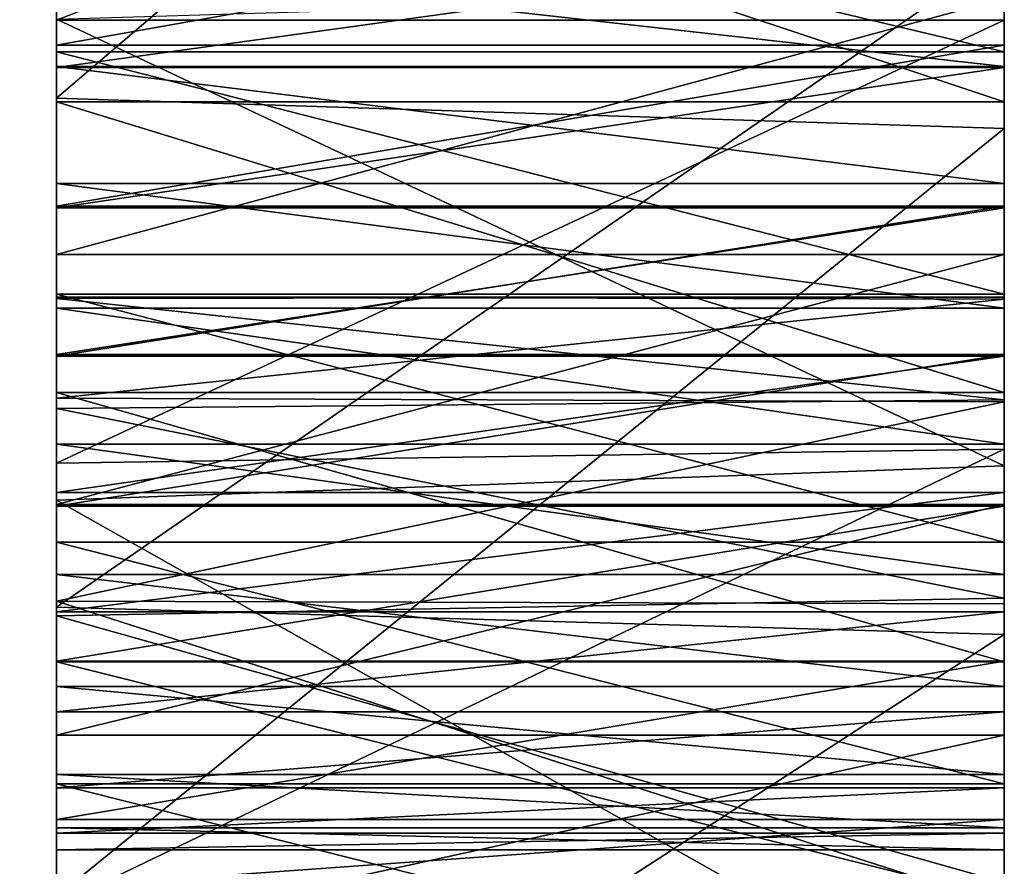
# Model space of a CAD drawing. Units: millimetres. Extents: x -37.5 to 38, y -85.6 to 10.
# Drawn here: x 37.5 to 38, y -69 to -68.6 of the extents above; entities that cross this region are included whole.
import ezdxf

# ---------------------------------------------------------------- set-up
doc = ezdxf.new("R2010")
doc.units = ezdxf.units.MM
doc.header["$LTSCALE"] = 52.148148
for name, color, linetype in [('12', 7, 'CONTINUOUS'), ('13', 7, 'CONTINUOUS'), ('14', 7, 'CONTINUOUS'), ('16', 7, 'CONTINUOUS'), ('18', 7, 'CONTINUOUS'), ('20', 7, 'CONTINUOUS'), ('21', 7, 'CONTINUOUS'), ('350', 7, 'CONTINUOUS'), ('351', 7, 'CONTINUOUS'), ('352', 7, 'CONTINUOUS'), ('353', 7, 'CONTINUOUS'), ('362', 7, 'CONTINUOUS'), ('363', 7, 'CONTINUOUS'), ('364', 7, 'CONTINUOUS'), ('365', 7, 'CONTINUOUS'), ('366', 7, 'CONTINUOUS'), ('367', 7, 'CONTINUOUS'), ('368', 7, 'CONTINUOUS'), ('379', 7, 'CONTINUOUS'), ('380', 7, 'CONTINUOUS'), ('381', 7, 'CONTINUOUS'), ('382', 7, 'CONTINUOUS'), ('383', 7, 'CONTINUOUS'), ('398', 7, 'CONTINUOUS'), ('399', 7, 'CONTINUOUS'), ('400', 7, 'CONTINUOUS'), ('401', 7, 'CONTINUOUS'), ('403', 7, 'CONTINUOUS'), ('404', 7, 'CONTINUOUS'), ('405', 7, 'CONTINUOUS'), ('406', 7, 'CONTINUOUS'), ('407', 7, 'CONTINUOUS'), ('408', 7, 'CONTINUOUS'), ('409', 7, 'CONTINUOUS'), ('420', 7, 'CONTINUOUS'), ('421', 7, 'CONTINUOUS'), ('422', 7, 'CONTINUOUS'), ('423', 7, 'CONTINUOUS'), ('424', 7, 'CONTINUOUS'), ('425', 7, 'CONTINUOUS'), ('426', 7, 'CONTINUOUS'), ('427', 7, 'CONTINUOUS'), ('428', 7, 'CONTINUOUS'), ('429', 7, 'CONTINUOUS'), ('430', 7, 'CONTINUOUS'), ('775', 7, 'CONTINUOUS')]:
    doc.layers.add(name, color=color, linetype=linetype)

msp = doc.modelspace()

# ---------------------------------------------------------------- linework, layer by layer
at = {"layer": '12', "color": 9, "linetype": 'Continuous', "true_color": 0xabd4cd}
for points in [[(37.5, -70, -15.7), (37.5, -63.18488, -14.14245), (37.5, -69.94444, -5.0195), (37.5, -70, -15.7)], [(37.5, -63.18488, 14.14245), (37.5, -70, 15.7), (37.5, -65.42942, 2.82019), (37.5, -63.18488, 14.14245)], [(37.5, -69.94444, -5.0195), (37.5, -63.18488, -14.14245), (37.5, -69.84572, -5.02231), (37.5, -69.94444, -5.0195)], [(37.5, -69.84572, -5.02231), (37.5, -63.18488, -14.14245), (37.5, -69.7456, -5.01227), (37.5, -69.84572, -5.02231)], [(37.5, -69.7456, -5.01227), (37.5, -63.18488, -14.14245), (37.5, -69.64985, -4.98798), (37.5, -69.7456, -5.01227)], [(37.5, -69.64985, -4.98798), (37.5, -63.18488, -14.14245), (37.5, -69.56645, -4.94858), (37.5, -69.64985, -4.98798)], [(37.5, -69.56645, -4.94858), (37.5, -63.18488, -14.14245), (37.5, -69.49275, -4.89434), (37.5, -69.56645, -4.94858)], [(37.5, -69.49275, -4.89434), (37.5, -63.18488, -14.14245), (37.5, -69.46647, -4.85753), (37.5, -69.49275, -4.89434)], [(37.5, -69.46647, -4.85753), (37.5, -63.18488, -14.14245), (37.5, -69.45591, -4.81906), (37.5, -69.46647, -4.85753)], [(37.5, -69.45591, -4.81906), (37.5, -63.18488, -14.14245), (37.5, -69.23278, -4.79748), (37.5, -69.45591, -4.81906)], [(37.5, -69.1602, -4.88682), (37.5, -63.18488, -14.14245), (37.5, -69.06659, -4.95092), (37.5, -69.1602, -4.88682)], [(37.5, -63.18488, -14.14245), (37.5, -69.1602, -4.88682), (37.5, -69.23278, -4.79748), (37.5, -63.18488, -14.14245)], [(37.5, -69.06659, -4.95092), (37.5, -63.18488, -14.14245), (37.5, -68.95743, -4.98769), (37.5, -69.06659, -4.95092)], [(37.5, -68.95743, -4.98769), (37.5, -63.18488, -14.14245), (37.5, -68.83567, -5.00119), (37.5, -68.95743, -4.98769)], [(37.5, -68.83567, -5.00119), (37.5, -63.18488, -14.14245), (37.5, -68.70394, -4.99812), (37.5, -68.83567, -5.00119)], [(37.5, -68.70394, -4.99812), (37.5, -63.18488, -14.14245), (37.5, -68.56873, -4.96841), (37.5, -68.70394, -4.99812)], [(37.5, -65.42942, 2.82019), (37.5, -70, 15.7), (37.5, -65.62458, 3.21607), (37.5, -65.42942, 2.82019)], [(37.5, -65.62458, 3.21607), (37.5, -70, 15.7), (37.5, -65.87735, 3.58551), (37.5, -65.62458, 3.21607)], [(37.5, -65.87735, 3.58551), (37.5, -70, 15.7), (37.5, -66.17218, 3.90457), (37.5, -65.87735, 3.58551)], [(37.5, -66.17218, 3.90457), (37.5, -70, 15.7), (37.5, -66.51631, 4.17489), (37.5, -66.17218, 3.90457)], [(37.5, -66.51631, 4.17489), (37.5, -70, 15.7), (37.5, -66.90397, 4.39787), (37.5, -66.51631, 4.17489)], [(37.5, -66.90397, 4.39787), (37.5, -70, 15.7), (37.5, -67.31066, 4.55944), (37.5, -66.90397, 4.39787)], [(37.5, -67.31066, 4.55944), (37.5, -70, 15.7), (37.5, -67.73468, 4.65388), (37.5, -67.31066, 4.55944)], [(37.5, -67.73468, 4.65388), (37.5, -70, 15.7), (37.5, -68.18112, 4.68663), (37.5, -67.73468, 4.65388)], [(37.5, -68.18112, 4.68663), (37.5, -70, 15.7), (37.5, -68.62144, 4.6563), (37.5, -68.18112, 4.68663)], [(37.5, -68.38316, 2.79426), (37.5, -68.53245, 4.121), (37.5, -68.58024, 3.21932), (37.5, -68.38316, 2.79426)], [(37.5, -68.53598, -3.65078), (37.5, -68.60531, -3.64228), (37.5, -68.45675, -3.98414), (37.5, -68.53598, -3.65078)], [(37.5, -68.45675, -3.98414), (37.5, -68.60531, -3.64228), (37.5, -68.6233, -3.99374), (37.5, -68.45675, -3.98414)], [(37.5, -68.47773, -3.41153), (37.5, -68.57981, 0.24838), (37.5, -68.59698, -3.40401), (37.5, -68.47773, -3.41153)], [(37.5, -68.50452, -4.1961), (37.5, -68.59339, -4.20118), (37.5, -68.5488, -4.74248), (37.5, -68.50452, -4.1961)], [(37.5, -68.53245, 4.121), (37.5, -68.8898, 4.0388), (37.5, -68.58024, 3.21932), (37.5, -68.53245, 4.121)], [(37.5, -68.5488, -4.74248), (37.5, -68.59339, -4.20118), (37.5, -68.60466, -4.75865), (37.5, -68.5488, -4.74248)], [(37.5, -68.57981, 0.24838), (37.5, -68.83335, -0.11774), (37.5, -68.59698, -3.40401), (37.5, -68.57981, 0.24838)], [(37.5, -68.58024, 3.21932), (37.5, -68.8898, 4.0388), (37.5, -68.81391, 3.35205), (37.5, -68.58024, 3.21932)], [(37.5, -68.59339, -4.20118), (37.5, -68.67844, -4.2117), (37.5, -68.60466, -4.75865), (37.5, -68.59339, -4.20118)], [(37.5, -68.59698, -3.40401), (37.5, -68.83335, -0.11774), (37.5, -68.72475, -3.4081), (37.5, -68.59698, -3.40401)], [(37.5, -68.60466, -4.75865), (37.5, -68.67844, -4.2117), (37.5, -68.66634, -4.77063), (37.5, -68.60466, -4.75865)], [(37.5, -68.60531, -3.64228), (37.5, -68.67921, -3.64178), (37.5, -68.6233, -3.99374), (37.5, -68.60531, -3.64228)], [(37.5, -68.62144, 4.6563), (37.5, -70, 15.7), (37.5, -69.04244, 4.55935), (37.5, -68.62144, 4.6563)], [(37.5, -68.67921, -3.64178), (37.5, -68.75653, -3.64638), (37.5, -68.6233, -3.99374), (37.5, -68.67921, -3.64178)], [(37.5, -68.6233, -3.99374), (37.5, -68.75653, -3.64638), (37.5, -68.77667, -4.01972), (37.5, -68.6233, -3.99374)], [(37.5, -68.66634, -4.77063), (37.5, -68.67844, -4.2117), (37.5, -68.73225, -4.77557), (37.5, -68.66634, -4.77063)], [(37.5, -68.67844, -4.2117), (37.5, -68.75756, -4.23078), (37.5, -68.73225, -4.77557), (37.5, -68.67844, -4.2117)], [(37.5, -68.72475, -3.4081), (37.5, -68.83335, -0.11774), (37.5, -68.85555, -3.42648), (37.5, -68.72475, -3.4081)], [(37.5, -68.72612, 1.89568), (37.5, -68.77959, 2.24472), (37.5, -68.72709, 1.5456), (37.5, -68.72612, 1.89568)], [(37.5, -68.72709, 1.5456), (37.5, -68.77959, 2.24472), (37.5, -68.78511, 1.18644), (37.5, -68.72709, 1.5456)], [(37.5, -68.73225, -4.77557), (37.5, -68.75756, -4.23078), (37.5, -68.80381, -4.77188), (37.5, -68.73225, -4.77557)], [(37.5, -68.75653, -3.64638), (37.5, -68.83661, -3.65981), (37.5, -68.77667, -4.01972), (37.5, -68.75653, -3.64638)], [(37.5, -68.75756, -4.23078), (37.5, -68.82943, -4.26193), (37.5, -68.80381, -4.77188), (37.5, -68.75756, -4.23078)], [(37.5, -68.83661, -3.65981), (37.5, -68.91827, -3.68517), (37.5, -68.77667, -4.01972), (37.5, -68.83661, -3.65981)], [(37.5, -68.77667, -4.01972), (37.5, -68.91827, -3.68517), (37.5, -68.91871, -4.06158), (37.5, -68.77667, -4.01972)], [(37.5, -68.77959, 2.24472), (37.5, -68.88662, 2.5954), (37.5, -68.78511, 1.18644), (37.5, -68.77959, 2.24472)], [(37.5, -68.78511, 1.18644), (37.5, -68.88662, 2.5954), (37.5, -68.89435, 0.83606), (37.5, -68.78511, 1.18644)], [(37.5, -68.80381, -4.77188), (37.5, -68.82943, -4.26193), (37.5, -68.87262, -4.75595), (37.5, -68.80381, -4.77188)], [(37.5, -68.81391, 3.35205), (37.5, -68.8898, 4.0388), (37.5, -69.04702, 3.21647), (37.5, -68.81391, 3.35205)], [(37.5, -68.82943, -4.26193), (37.5, -68.89238, -4.30289), (37.5, -68.87262, -4.75595), (37.5, -68.82943, -4.26193)], [(37.5, -68.83335, -0.11774), (37.5, -69.13525, -0.44363), (37.5, -68.85555, -3.42648), (37.5, -68.83335, -0.11774)], [(37.5, -68.85555, -3.42648), (37.5, -69.13525, -0.44363), (37.5, -68.98299, -3.46081), (37.5, -68.85555, -3.42648)], [(37.5, -68.87262, -4.75595), (37.5, -68.89238, -4.30289), (37.5, -68.93166, -4.72344), (37.5, -68.87262, -4.75595)], [(37.5, -68.88662, 2.5954), (37.5, -69.0472, 2.94773), (37.5, -68.89435, 0.83606), (37.5, -68.88662, 2.5954)], [(37.5, -68.8898, 4.0388), (37.5, -69.22846, 3.90905), (37.5, -69.04702, 3.21647), (37.5, -68.8898, 4.0388)], [(37.5, -68.89238, -4.30289), (37.5, -68.94515, -4.35407), (37.5, -68.93166, -4.72344), (37.5, -68.89238, -4.30289)], [(37.5, -68.89435, 0.83606), (37.5, -69.0472, 2.94773), (37.5, -69.04783, 0.51591), (37.5, -68.89435, 0.83606)], [(37.5, -68.91827, -3.68517), (37.5, -69.00189, -3.72144), (37.5, -68.91871, -4.06158), (37.5, -68.91827, -3.68517)], [(37.5, -69.00189, -3.72144), (37.5, -69.03765, -3.74241), (37.5, -68.91871, -4.06158), (37.5, -69.00189, -3.72144)], [(37.5, -68.91871, -4.06158), (37.5, -69.03765, -3.74241), (37.5, -69.04391, -4.12084), (37.5, -68.91871, -4.06158)], [(37.5, -68.94515, -4.35407), (37.5, -68.97813, -4.675), (37.5, -68.93166, -4.72344), (37.5, -68.94515, -4.35407)], [(37.5, -68.98516, -4.41088), (37.5, -68.97813, -4.675), (37.5, -68.94515, -4.35407), (37.5, -68.98516, -4.41088)], [(37.5, -69.00624, -4.60977), (37.5, -68.97813, -4.675), (37.5, -68.98516, -4.41088), (37.5, -69.00624, -4.60977)], [(37.5, -68.98299, -3.46081), (37.5, -69.13525, -0.44363), (37.5, -69.10919, -3.51054), (37.5, -68.98299, -3.46081)], [(37.5, -69.00904, -4.46831), (37.5, -69.00624, -4.60977), (37.5, -68.98516, -4.41088), (37.5, -69.00904, -4.46831)], [(37.5, -69.01792, -4.52804), (37.5, -69.00624, -4.60977), (37.5, -69.00904, -4.46831), (37.5, -69.01792, -4.52804)]]:
    msp.add_3dface(points, dxfattribs=at)
at = {"layer": '13', "color": 9, "linetype": 'Continuous', "true_color": 0xabd4cd}
for points in [[(37.2, -70, -16), (37.2, -63.05625, -14.41473), (37.5, -70, -15.7), (37.2, -70, -16)], [(37.5, -70, -15.7), (37.2, -63.05625, -14.41473), (37.5, -63.18488, -14.14245), (37.5, -70, -15.7)], [(37.2, -63.05625, 14.41473), (37.2, -70, 16), (37.5, -63.18488, 14.14245), (37.2, -63.05625, 14.41473)], [(37.2, -70, 16), (37.5, -70, 15.7), (37.5, -63.18488, 14.14245), (37.2, -70, 16)]]:
    msp.add_3dface(points, dxfattribs=at)
at = {"layer": '14', "color": 9, "linetype": 'Continuous', "true_color": 0xabd4cd}
for points in [[(37.5, -68.18112, 4.68663), (37.5, -68.62144, 4.6563), (38, -68.19411, 4.6859), (37.5, -68.18112, 4.68663)], [(38, -68.19411, 4.6859), (37.5, -68.62144, 4.6563), (38, -68.63739, 4.65358), (38, -68.19411, 4.6859)], [(37.5, -68.62144, 4.6563), (37.5, -69.04244, 4.55935), (38, -68.63739, 4.65358), (37.5, -68.62144, 4.6563)], [(38, -68.63739, 4.65358), (37.5, -69.04244, 4.55935), (38, -69.0605, 4.55362), (38, -68.63739, 4.65358)]]:
    msp.add_3dface(points, dxfattribs=at)
at = {"layer": '16', "color": 9, "linetype": 'Continuous', "true_color": 0xabd4cd}
for points in [[(37.5, -68.8898, 4.0388), (37.5, -68.53245, 4.121), (38, -68.54442, 4.11832), (37.5, -68.8898, 4.0388)], [(38, -68.90419, 4.03307), (37.5, -68.8898, 4.0388), (38, -68.54442, 4.11832), (38, -68.90419, 4.03307)], [(37.5, -69.22846, 3.90905), (37.5, -68.8898, 4.0388), (38, -68.90419, 4.03307), (37.5, -69.22846, 3.90905)], [(38, -69.24459, 3.89986), (37.5, -69.22846, 3.90905), (38, -68.90419, 4.03307), (38, -69.24459, 3.89986)]]:
    msp.add_3dface(points, dxfattribs=at)
at = {"layer": '18', "color": 9, "linetype": 'Continuous', "true_color": 0xabd4cd}
for points in [[(37.5, -68.38316, 2.79426), (37.5, -68.58024, 3.21932), (38, -68.38593, 2.80786), (37.5, -68.38316, 2.79426)], [(38, -68.38593, 2.80786), (37.5, -68.58024, 3.21932), (38, -68.58024, 3.21932), (38, -68.38593, 2.80786)], [(38, -68.81533, -0.09234), (37.5, -68.57981, 0.24838), (38, -68.56444, 0.27918), (38, -68.81533, -0.09234)], [(37.5, -68.83335, -0.11774), (37.5, -68.57981, 0.24838), (38, -68.81533, -0.09234), (37.5, -68.83335, -0.11774)], [(38, -69.11555, -0.42423), (37.5, -68.83335, -0.11774), (38, -68.81533, -0.09234), (38, -69.11555, -0.42423)], [(37.5, -69.13525, -0.44363), (37.5, -68.83335, -0.11774), (38, -69.11555, -0.42423), (37.5, -69.13525, -0.44363)]]:
    msp.add_3dface(points, dxfattribs=at)
at = {"layer": '20', "color": 9, "linetype": 'Continuous', "true_color": 0xabd4cd}
for points in [[(37.5, -68.77959, 2.24472), (37.5, -68.72612, 1.89568), (38, -68.72742, 1.92124), (37.5, -68.77959, 2.24472)], [(37.5, -68.72612, 1.89568), (37.5, -68.72709, 1.5456), (38, -68.72637, 1.57449), (37.5, -68.72612, 1.89568)], [(38, -68.72742, 1.92124), (37.5, -68.72612, 1.89568), (38, -68.72637, 1.57449), (38, -68.72742, 1.92124)], [(38, -68.72637, 1.57449), (37.5, -68.72709, 1.5456), (38, -68.78044, 1.21546), (38, -68.72637, 1.57449)], [(37.5, -68.72709, 1.5456), (37.5, -68.78511, 1.18644), (38, -68.78044, 1.21546), (37.5, -68.72709, 1.5456)], [(38, -68.78157, 2.26426), (37.5, -68.77959, 2.24472), (38, -68.72742, 1.92124), (38, -68.78157, 2.26426)], [(37.5, -68.88662, 2.5954), (37.5, -68.77959, 2.24472), (38, -68.78157, 2.26426), (37.5, -68.88662, 2.5954)], [(38, -68.78044, 1.21546), (37.5, -68.78511, 1.18644), (38, -68.88516, 0.86319), (38, -68.78044, 1.21546)], [(38, -68.88817, 2.60643), (37.5, -68.88662, 2.5954), (38, -68.78157, 2.26426), (38, -68.88817, 2.60643)], [(37.5, -68.78511, 1.18644), (37.5, -68.89435, 0.83606), (38, -68.88516, 0.86319), (37.5, -68.78511, 1.18644)], [(38, -68.88516, 0.86319), (37.5, -68.89435, 0.83606), (38, -69.03514, 0.5405), (38, -68.88516, 0.86319)], [(37.5, -69.0472, 2.94773), (37.5, -68.88662, 2.5954), (38, -69.0472, 2.94773), (37.5, -69.0472, 2.94773)], [(38, -69.0472, 2.94773), (37.5, -68.88662, 2.5954), (38, -68.88817, 2.60643), (38, -69.0472, 2.94773)], [(37.5, -68.89435, 0.83606), (37.5, -69.04783, 0.51591), (38, -69.03514, 0.5405), (37.5, -68.89435, 0.83606)]]:
    msp.add_3dface(points, dxfattribs=at)
at = {"layer": '21', "color": 9, "linetype": 'Continuous', "true_color": 0xabd4cd}
for points in [[(37.5, -68.58024, 3.21932), (37.5, -68.81391, 3.35205), (38, -68.58024, 3.21932), (37.5, -68.58024, 3.21932)], [(38, -68.58024, 3.21932), (37.5, -68.81391, 3.35205), (38, -68.80661, 3.34573), (38, -68.58024, 3.21932)], [(37.5, -68.81391, 3.35205), (37.5, -69.04702, 3.21647), (38, -68.80661, 3.34573), (37.5, -68.81391, 3.35205)], [(38, -68.80661, 3.34573), (37.5, -69.04702, 3.21647), (38, -69.04492, 3.20817), (38, -68.80661, 3.34573)]]:
    msp.add_3dface(points, dxfattribs=at)
at = {"layer": '350', "color": 9, "linetype": 'Continuous', "true_color": 0xabd4cd}
for points in [[(37.5, -68.91871, -4.06158), (37.5, -69.04391, -4.12084), (38, -69.04391, -4.12084), (37.5, -68.91871, -4.06158)], [(37.5, -68.91871, -4.06158), (38, -69.04391, -4.12084), (38, -68.91871, -4.06158), (37.5, -68.91871, -4.06158)]]:
    msp.add_3dface(points, dxfattribs=at)
at = {"layer": '351', "color": 9, "linetype": 'Continuous', "true_color": 0xabd4cd}
for points in [[(37.5, -68.77667, -4.01972), (37.5, -68.91871, -4.06158), (38, -68.91871, -4.06158), (37.5, -68.77667, -4.01972)], [(37.5, -68.77667, -4.01972), (38, -68.91871, -4.06158), (38, -68.77667, -4.01972), (37.5, -68.77667, -4.01972)]]:
    msp.add_3dface(points, dxfattribs=at)
at = {"layer": '352', "color": 9, "linetype": 'Continuous', "true_color": 0xabd4cd}
for points in [[(37.5, -68.6233, -3.99374), (37.5, -68.77667, -4.01972), (38, -68.77667, -4.01972), (37.5, -68.6233, -3.99374)], [(37.5, -68.6233, -3.99374), (38, -68.77667, -4.01972), (38, -68.6233, -3.99374), (37.5, -68.6233, -3.99374)]]:
    msp.add_3dface(points, dxfattribs=at)
at = {"layer": '353', "color": 9, "linetype": 'Continuous', "true_color": 0xabd4cd}
for points in [[(37.5, -68.45675, -3.98414), (37.5, -68.6233, -3.99374), (38, -68.6233, -3.99374), (37.5, -68.45675, -3.98414)], [(37.5, -68.45675, -3.98414), (38, -68.6233, -3.99374), (38, -68.45675, -3.98414), (37.5, -68.45675, -3.98414)]]:
    msp.add_3dface(points, dxfattribs=at)
at = {"layer": '362', "color": 9, "linetype": 'Continuous', "true_color": 0xabd4cd}
for points in [[(37.5, -68.60531, -3.64228), (37.5, -68.53598, -3.65078), (38, -68.53598, -3.65078), (37.5, -68.60531, -3.64228)], [(37.5, -68.60531, -3.64228), (38, -68.53598, -3.65078), (38, -68.60531, -3.64228), (37.5, -68.60531, -3.64228)]]:
    msp.add_3dface(points, dxfattribs=at)
at = {"layer": '363', "color": 9, "linetype": 'Continuous', "true_color": 0xabd4cd}
for points in [[(37.5, -68.67921, -3.64178), (37.5, -68.60531, -3.64228), (38, -68.60531, -3.64228), (37.5, -68.67921, -3.64178)], [(37.5, -68.67921, -3.64178), (38, -68.60531, -3.64228), (38, -68.67921, -3.64178), (37.5, -68.67921, -3.64178)]]:
    msp.add_3dface(points, dxfattribs=at)
at = {"layer": '364', "color": 9, "linetype": 'Continuous', "true_color": 0xabd4cd}
for points in [[(37.5, -68.75653, -3.64638), (37.5, -68.67921, -3.64178), (38, -68.67921, -3.64178), (37.5, -68.75653, -3.64638)], [(37.5, -68.75653, -3.64638), (38, -68.67921, -3.64178), (38, -68.75653, -3.64638), (37.5, -68.75653, -3.64638)]]:
    msp.add_3dface(points, dxfattribs=at)
at = {"layer": '365', "color": 9, "linetype": 'Continuous', "true_color": 0xabd4cd}
for points in [[(37.5, -68.83661, -3.65981), (37.5, -68.75653, -3.64638), (38, -68.75653, -3.64638), (37.5, -68.83661, -3.65981)], [(37.5, -68.83661, -3.65981), (38, -68.75653, -3.64638), (38, -68.83661, -3.65981), (37.5, -68.83661, -3.65981)]]:
    msp.add_3dface(points, dxfattribs=at)
at = {"layer": '366', "color": 9, "linetype": 'Continuous', "true_color": 0xabd4cd}
for points in [[(37.5, -68.91827, -3.68517), (37.5, -68.83661, -3.65981), (38, -68.83661, -3.65981), (37.5, -68.91827, -3.68517)], [(37.5, -68.91827, -3.68517), (38, -68.83661, -3.65981), (38, -68.91827, -3.68517), (37.5, -68.91827, -3.68517)]]:
    msp.add_3dface(points, dxfattribs=at)
at = {"layer": '367', "color": 9, "linetype": 'Continuous', "true_color": 0xabd4cd}
for points in [[(37.5, -69.00189, -3.72144), (37.5, -68.91827, -3.68517), (38, -68.91827, -3.68517), (37.5, -69.00189, -3.72144)], [(37.5, -69.00189, -3.72144), (38, -68.91827, -3.68517), (38, -69.00189, -3.72144), (37.5, -69.00189, -3.72144)]]:
    msp.add_3dface(points, dxfattribs=at)
at = {"layer": '368', "color": 9, "linetype": 'Continuous', "true_color": 0xabd4cd}
for points in [[(37.5, -69.03765, -3.74241), (37.5, -69.00189, -3.72144), (38, -69.00189, -3.72144), (37.5, -69.03765, -3.74241)], [(37.5, -69.03765, -3.74241), (38, -69.00189, -3.72144), (38, -69.03765, -3.74241), (37.5, -69.03765, -3.74241)]]:
    msp.add_3dface(points, dxfattribs=at)
at = {"layer": '379', "color": 9, "linetype": 'Continuous', "true_color": 0xabd4cd}
for points in [[(37.5, -68.98299, -3.46081), (37.5, -69.10919, -3.51054), (38, -69.10919, -3.51054), (37.5, -68.98299, -3.46081)], [(37.5, -68.98299, -3.46081), (38, -69.10919, -3.51054), (38, -68.98299, -3.46081), (37.5, -68.98299, -3.46081)]]:
    msp.add_3dface(points, dxfattribs=at)
at = {"layer": '380', "color": 9, "linetype": 'Continuous', "true_color": 0xabd4cd}
for points in [[(37.5, -68.85555, -3.42648), (37.5, -68.98299, -3.46081), (38, -68.98299, -3.46081), (37.5, -68.85555, -3.42648)], [(37.5, -68.85555, -3.42648), (38, -68.98299, -3.46081), (38, -68.85555, -3.42648), (37.5, -68.85555, -3.42648)]]:
    msp.add_3dface(points, dxfattribs=at)
at = {"layer": '381', "color": 9, "linetype": 'Continuous', "true_color": 0xabd4cd}
for points in [[(37.5, -68.72475, -3.4081), (37.5, -68.85555, -3.42648), (38, -68.85555, -3.42648), (37.5, -68.72475, -3.4081)], [(37.5, -68.72475, -3.4081), (38, -68.85555, -3.42648), (38, -68.72475, -3.4081), (37.5, -68.72475, -3.4081)]]:
    msp.add_3dface(points, dxfattribs=at)
at = {"layer": '382', "color": 9, "linetype": 'Continuous', "true_color": 0xabd4cd}
for points in [[(37.5, -68.59698, -3.40401), (37.5, -68.72475, -3.4081), (38, -68.72475, -3.4081), (37.5, -68.59698, -3.40401)], [(37.5, -68.59698, -3.40401), (38, -68.72475, -3.4081), (38, -68.59698, -3.40401), (37.5, -68.59698, -3.40401)]]:
    msp.add_3dface(points, dxfattribs=at)
at = {"layer": '383', "color": 9, "linetype": 'Continuous', "true_color": 0xabd4cd}
for points in [[(37.5, -68.47773, -3.41153), (37.5, -68.59698, -3.40401), (38, -68.59698, -3.40401), (37.5, -68.47773, -3.41153)], [(37.5, -68.47773, -3.41153), (38, -68.59698, -3.40401), (38, -68.47773, -3.41153), (37.5, -68.47773, -3.41153)]]:
    msp.add_3dface(points, dxfattribs=at)
at = {"layer": '398', "color": 9, "linetype": 'Continuous', "true_color": 0xabd4cd}
for points in [[(37.5, -68.70394, -4.99812), (37.5, -68.56873, -4.96841), (38, -68.56873, -4.96841), (37.5, -68.70394, -4.99812)], [(37.5, -68.70394, -4.99812), (38, -68.56873, -4.96841), (38, -68.70394, -4.99812), (37.5, -68.70394, -4.99812)]]:
    msp.add_3dface(points, dxfattribs=at)
at = {"layer": '399', "color": 9, "linetype": 'Continuous', "true_color": 0xabd4cd}
for points in [[(37.5, -68.83567, -5.00119), (37.5, -68.70394, -4.99812), (38, -68.70394, -4.99812), (37.5, -68.83567, -5.00119)], [(37.5, -68.83567, -5.00119), (38, -68.70394, -4.99812), (38, -68.83567, -5.00119), (37.5, -68.83567, -5.00119)]]:
    msp.add_3dface(points, dxfattribs=at)
at = {"layer": '400', "color": 9, "linetype": 'Continuous', "true_color": 0xabd4cd}
for points in [[(37.5, -68.95743, -4.98769), (37.5, -68.83567, -5.00119), (38, -68.83567, -5.00119), (37.5, -68.95743, -4.98769)], [(37.5, -68.95743, -4.98769), (38, -68.83567, -5.00119), (38, -68.95743, -4.98769), (37.5, -68.95743, -4.98769)]]:
    msp.add_3dface(points, dxfattribs=at)
at = {"layer": '401', "color": 9, "linetype": 'Continuous', "true_color": 0xabd4cd}
for points in [[(37.5, -69.06659, -4.95092), (37.5, -68.95743, -4.98769), (38, -68.95743, -4.98769), (37.5, -69.06659, -4.95092)], [(37.5, -69.06659, -4.95092), (38, -68.95743, -4.98769), (38, -69.06659, -4.95092), (37.5, -69.06659, -4.95092)]]:
    msp.add_3dface(points, dxfattribs=at)
at = {"layer": '403', "color": 9, "linetype": 'Continuous', "true_color": 0xabd4cd}
for points in [[(37.5, -68.93166, -4.72344), (37.5, -68.97813, -4.675), (38, -68.97813, -4.675), (37.5, -68.93166, -4.72344)], [(38, -68.93166, -4.72344), (37.5, -68.93166, -4.72344), (38, -68.97813, -4.675), (38, -68.93166, -4.72344)]]:
    msp.add_3dface(points, dxfattribs=at)
at = {"layer": '404', "color": 9, "linetype": 'Continuous', "true_color": 0xabd4cd}
for points in [[(37.5, -68.87262, -4.75595), (37.5, -68.93166, -4.72344), (38, -68.93166, -4.72344), (37.5, -68.87262, -4.75595)], [(37.5, -68.87262, -4.75595), (38, -68.93166, -4.72344), (38, -68.87262, -4.75595), (37.5, -68.87262, -4.75595)]]:
    msp.add_3dface(points, dxfattribs=at)
at = {"layer": '405', "color": 9, "linetype": 'Continuous', "true_color": 0xabd4cd}
for points in [[(37.5, -68.80381, -4.77188), (37.5, -68.87262, -4.75595), (38, -68.87262, -4.75595), (37.5, -68.80381, -4.77188)], [(37.5, -68.80381, -4.77188), (38, -68.87262, -4.75595), (38, -68.80381, -4.77188), (37.5, -68.80381, -4.77188)]]:
    msp.add_3dface(points, dxfattribs=at)
at = {"layer": '406', "color": 9, "linetype": 'Continuous', "true_color": 0xabd4cd}
for points in [[(37.5, -68.73225, -4.77557), (37.5, -68.80381, -4.77188), (38, -68.80381, -4.77188), (37.5, -68.73225, -4.77557)], [(37.5, -68.73225, -4.77557), (38, -68.80381, -4.77188), (38, -68.73225, -4.77557), (37.5, -68.73225, -4.77557)]]:
    msp.add_3dface(points, dxfattribs=at)
at = {"layer": '407', "color": 9, "linetype": 'Continuous', "true_color": 0xabd4cd}
for points in [[(37.5, -68.66634, -4.77063), (37.5, -68.73225, -4.77557), (38, -68.73225, -4.77557), (37.5, -68.66634, -4.77063)], [(37.5, -68.66634, -4.77063), (38, -68.73225, -4.77557), (38, -68.66634, -4.77063), (37.5, -68.66634, -4.77063)]]:
    msp.add_3dface(points, dxfattribs=at)
at = {"layer": '408', "color": 9, "linetype": 'Continuous', "true_color": 0xabd4cd}
for points in [[(37.5, -68.60466, -4.75865), (37.5, -68.66634, -4.77063), (38, -68.66634, -4.77063), (37.5, -68.60466, -4.75865)], [(37.5, -68.60466, -4.75865), (38, -68.66634, -4.77063), (38, -68.60466, -4.75865), (37.5, -68.60466, -4.75865)]]:
    msp.add_3dface(points, dxfattribs=at)
at = {"layer": '409', "color": 9, "linetype": 'Continuous', "true_color": 0xabd4cd}
for points in [[(37.5, -68.5488, -4.74248), (37.5, -68.60466, -4.75865), (38, -68.60466, -4.75865), (37.5, -68.5488, -4.74248)], [(37.5, -68.5488, -4.74248), (38, -68.60466, -4.75865), (38, -68.5488, -4.74248), (37.5, -68.5488, -4.74248)]]:
    msp.add_3dface(points, dxfattribs=at)
at = {"layer": '420', "color": 9, "linetype": 'Continuous', "true_color": 0xabd4cd}
for points in [[(37.5, -68.59339, -4.20118), (37.5, -68.50452, -4.1961), (38, -68.50452, -4.1961), (37.5, -68.59339, -4.20118)], [(37.5, -68.59339, -4.20118), (38, -68.50452, -4.1961), (38, -68.59339, -4.20118), (37.5, -68.59339, -4.20118)]]:
    msp.add_3dface(points, dxfattribs=at)
at = {"layer": '421', "color": 9, "linetype": 'Continuous', "true_color": 0xabd4cd}
for points in [[(37.5, -68.67844, -4.2117), (37.5, -68.59339, -4.20118), (38, -68.59339, -4.20118), (37.5, -68.67844, -4.2117)], [(37.5, -68.67844, -4.2117), (38, -68.59339, -4.20118), (38, -68.67844, -4.2117), (37.5, -68.67844, -4.2117)]]:
    msp.add_3dface(points, dxfattribs=at)
at = {"layer": '422', "color": 9, "linetype": 'Continuous', "true_color": 0xabd4cd}
for points in [[(37.5, -68.75756, -4.23078), (37.5, -68.67844, -4.2117), (38, -68.67844, -4.2117), (37.5, -68.75756, -4.23078)], [(37.5, -68.75756, -4.23078), (38, -68.67844, -4.2117), (38, -68.75756, -4.23078), (37.5, -68.75756, -4.23078)]]:
    msp.add_3dface(points, dxfattribs=at)
at = {"layer": '423', "color": 9, "linetype": 'Continuous', "true_color": 0xabd4cd}
for points in [[(37.5, -68.82943, -4.26193), (37.5, -68.75756, -4.23078), (38, -68.75756, -4.23078), (37.5, -68.82943, -4.26193)], [(37.5, -68.82943, -4.26193), (38, -68.75756, -4.23078), (38, -68.82943, -4.26193), (37.5, -68.82943, -4.26193)]]:
    msp.add_3dface(points, dxfattribs=at)
at = {"layer": '424', "color": 9, "linetype": 'Continuous', "true_color": 0xabd4cd}
for points in [[(37.5, -68.89238, -4.30289), (37.5, -68.82943, -4.26193), (38, -68.82943, -4.26193), (37.5, -68.89238, -4.30289)], [(37.5, -68.89238, -4.30289), (38, -68.82943, -4.26193), (38, -68.89238, -4.30289), (37.5, -68.89238, -4.30289)]]:
    msp.add_3dface(points, dxfattribs=at)
at = {"layer": '425', "color": 9, "linetype": 'Continuous', "true_color": 0xabd4cd}
for points in [[(37.5, -68.94515, -4.35407), (37.5, -68.89238, -4.30289), (38, -68.89238, -4.30289), (37.5, -68.94515, -4.35407)], [(37.5, -68.94515, -4.35407), (38, -68.89238, -4.30289), (38, -68.94515, -4.35407), (37.5, -68.94515, -4.35407)]]:
    msp.add_3dface(points, dxfattribs=at)
at = {"layer": '426', "color": 9, "linetype": 'Continuous', "true_color": 0xabd4cd}
for points in [[(37.5, -68.98516, -4.41088), (37.5, -68.94515, -4.35407), (38, -68.94515, -4.35407), (37.5, -68.98516, -4.41088)], [(37.5, -68.98516, -4.41088), (38, -68.94515, -4.35407), (38, -68.98516, -4.41088), (37.5, -68.98516, -4.41088)]]:
    msp.add_3dface(points, dxfattribs=at)
at = {"layer": '427', "color": 9, "linetype": 'Continuous', "true_color": 0xabd4cd}
for points in [[(37.5, -69.00904, -4.46831), (37.5, -68.98516, -4.41088), (38, -68.98516, -4.41088), (37.5, -69.00904, -4.46831)], [(37.5, -69.00904, -4.46831), (38, -68.98516, -4.41088), (38, -69.00904, -4.46831), (37.5, -69.00904, -4.46831)]]:
    msp.add_3dface(points, dxfattribs=at)
at = {"layer": '428', "color": 9, "linetype": 'Continuous', "true_color": 0xabd4cd}
for points in [[(37.5, -69.01792, -4.52804), (37.5, -69.00904, -4.46831), (38, -69.00904, -4.46831), (37.5, -69.01792, -4.52804)], [(37.5, -69.01792, -4.52804), (38, -69.00904, -4.46831), (38, -69.01792, -4.52804), (37.5, -69.01792, -4.52804)]]:
    msp.add_3dface(points, dxfattribs=at)
at = {"layer": '429', "color": 9, "linetype": 'Continuous', "true_color": 0xabd4cd}
for points in [[(37.5, -69.00624, -4.60977), (37.5, -69.01792, -4.52804), (38, -69.01792, -4.52804), (37.5, -69.00624, -4.60977)], [(37.5, -69.00624, -4.60977), (38, -69.01792, -4.52804), (38, -69.00624, -4.60977), (37.5, -69.00624, -4.60977)]]:
    msp.add_3dface(points, dxfattribs=at)
at = {"layer": '430', "color": 9, "linetype": 'Continuous', "true_color": 0xabd4cd}
for points in [[(37.5, -68.97813, -4.675), (37.5, -69.00624, -4.60977), (38, -69.00624, -4.60977), (37.5, -68.97813, -4.675)], [(38, -68.97813, -4.675), (37.5, -68.97813, -4.675), (38, -69.00624, -4.60977), (38, -68.97813, -4.675)]]:
    msp.add_3dface(points, dxfattribs=at)
at = {"layer": '775', "color": 9, "linetype": 'Continuous', "true_color": 0xabd4cd}
for points in [[(38, -68.19411, 4.6859), (38, -68.63739, 4.65358), (38, -68.54442, 4.11832), (38, -68.19411, 4.6859)], [(38, -68.56444, 0.27918), (38, -68.38593, 2.80786), (38, -68.58024, 3.21932), (38, -68.56444, 0.27918)], [(38, -68.45675, -3.98414), (38, -68.6233, -3.99374), (38, -68.50452, -4.1961), (38, -68.45675, -3.98414)], [(38, -68.59698, -3.40401), (38, -68.53598, -3.65078), (38, -68.47773, -3.41153), (38, -68.59698, -3.40401)], [(38, -68.50452, -4.1961), (38, -68.6233, -3.99374), (38, -68.59339, -4.20118), (38, -68.50452, -4.1961)], [(38, -68.60531, -3.64228), (38, -68.53598, -3.65078), (38, -68.59698, -3.40401), (38, -68.60531, -3.64228)], [(38, -68.63739, 4.65358), (38, -68.90419, 4.03307), (38, -68.54442, 4.11832), (38, -68.63739, 4.65358)], [(38, -68.60466, -4.75865), (38, -68.56873, -4.96841), (38, -68.5488, -4.74248), (38, -68.60466, -4.75865)], [(38, -68.81533, -0.09234), (38, -68.56444, 0.27918), (38, -68.78044, 1.21546), (38, -68.81533, -0.09234)], [(38, -68.56444, 0.27918), (38, -68.58024, 3.21932), (38, -68.72637, 1.57449), (38, -68.56444, 0.27918)], [(38, -68.56444, 0.27918), (38, -68.72637, 1.57449), (38, -68.78044, 1.21546), (38, -68.56444, 0.27918)], [(38, -68.70394, -4.99812), (38, -68.56873, -4.96841), (38, -68.66634, -4.77063), (38, -68.70394, -4.99812)], [(38, -68.66634, -4.77063), (38, -68.56873, -4.96841), (38, -68.60466, -4.75865), (38, -68.66634, -4.77063)], [(38, -68.58024, 3.21932), (38, -68.72742, 1.92124), (38, -68.72637, 1.57449), (38, -68.58024, 3.21932)], [(38, -68.72742, 1.92124), (38, -68.58024, 3.21932), (38, -68.80661, 3.34573), (38, -68.72742, 1.92124)], [(38, -68.59339, -4.20118), (38, -68.6233, -3.99374), (38, -68.67844, -4.2117), (38, -68.59339, -4.20118)], [(38, -68.72475, -3.4081), (38, -68.60531, -3.64228), (38, -68.59698, -3.40401), (38, -68.72475, -3.4081)], [(38, -68.67921, -3.64178), (38, -68.60531, -3.64228), (38, -68.72475, -3.4081), (38, -68.67921, -3.64178)], [(38, -68.6233, -3.99374), (38, -68.77667, -4.01972), (38, -68.67844, -4.2117), (38, -68.6233, -3.99374)], [(38, -68.63739, 4.65358), (38, -69.0605, 4.55362), (38, -68.90419, 4.03307), (38, -68.63739, 4.65358)], [(38, -68.73225, -4.77557), (38, -68.70394, -4.99812), (38, -68.66634, -4.77063), (38, -68.73225, -4.77557)], [(38, -68.67844, -4.2117), (38, -68.77667, -4.01972), (38, -68.75756, -4.23078), (38, -68.67844, -4.2117)], [(38, -68.75653, -3.64638), (38, -68.67921, -3.64178), (38, -68.72475, -3.4081), (38, -68.75653, -3.64638)], [(38, -68.83567, -5.00119), (38, -68.70394, -4.99812), (38, -68.80381, -4.77188), (38, -68.83567, -5.00119)], [(38, -68.80381, -4.77188), (38, -68.70394, -4.99812), (38, -68.73225, -4.77557), (38, -68.80381, -4.77188)], [(38, -68.85555, -3.42648), (38, -68.75653, -3.64638), (38, -68.72475, -3.4081), (38, -68.85555, -3.42648)], [(38, -68.78157, 2.26426), (38, -68.72742, 1.92124), (38, -68.80661, 3.34573), (38, -68.78157, 2.26426)], [(38, -68.83661, -3.65981), (38, -68.75653, -3.64638), (38, -68.85555, -3.42648), (38, -68.83661, -3.65981)], [(38, -68.75756, -4.23078), (38, -68.77667, -4.01972), (38, -68.82943, -4.26193), (38, -68.75756, -4.23078)], [(38, -68.77667, -4.01972), (38, -68.91871, -4.06158), (38, -68.82943, -4.26193), (38, -68.77667, -4.01972)], [(38, -68.81533, -0.09234), (38, -68.78044, 1.21546), (38, -68.88516, 0.86319), (38, -68.81533, -0.09234)], [(38, -68.88817, 2.60643), (38, -68.78157, 2.26426), (38, -68.80661, 3.34573), (38, -68.88817, 2.60643)], [(38, -68.87262, -4.75595), (38, -68.83567, -5.00119), (38, -68.80381, -4.77188), (38, -68.87262, -4.75595)], [(38, -68.88817, 2.60643), (38, -68.80661, 3.34573), (38, -69.04492, 3.20817), (38, -68.88817, 2.60643)], [(38, -69.11555, -0.42423), (38, -68.81533, -0.09234), (38, -69.03514, 0.5405), (38, -69.11555, -0.42423)], [(38, -68.81533, -0.09234), (38, -68.88516, 0.86319), (38, -69.03514, 0.5405), (38, -68.81533, -0.09234)], [(38, -68.82943, -4.26193), (38, -68.91871, -4.06158), (38, -68.89238, -4.30289), (38, -68.82943, -4.26193)], [(38, -68.95743, -4.98769), (38, -68.83567, -5.00119), (38, -68.93166, -4.72344), (38, -68.95743, -4.98769)], [(38, -68.93166, -4.72344), (38, -68.83567, -5.00119), (38, -68.87262, -4.75595), (38, -68.93166, -4.72344)], [(38, -68.91827, -3.68517), (38, -68.83661, -3.65981), (38, -68.85555, -3.42648), (38, -68.91827, -3.68517)], [(38, -68.98299, -3.46081), (38, -68.91827, -3.68517), (38, -68.85555, -3.42648), (38, -68.98299, -3.46081)], [(38, -69.0472, 2.94773), (38, -68.88817, 2.60643), (38, -69.04492, 3.20817), (38, -69.0472, 2.94773)], [(38, -68.89238, -4.30289), (38, -68.91871, -4.06158), (38, -68.94515, -4.35407), (38, -68.89238, -4.30289)], [(38, -69.0605, 4.55362), (38, -69.24459, 3.89986), (38, -68.90419, 4.03307), (38, -69.0605, 4.55362)], [(38, -69.00189, -3.72144), (38, -68.91827, -3.68517), (38, -68.98299, -3.46081), (38, -69.00189, -3.72144)], [(38, -68.91871, -4.06158), (38, -69.04391, -4.12084), (38, -68.94515, -4.35407), (38, -68.91871, -4.06158)], [(38, -68.95743, -4.98769), (38, -68.93166, -4.72344), (38, -68.97813, -4.675), (38, -68.95743, -4.98769)], [(38, -68.94515, -4.35407), (38, -69.04391, -4.12084), (38, -68.98516, -4.41088), (38, -68.94515, -4.35407)], [(38, -69.06659, -4.95092), (38, -68.95743, -4.98769), (38, -69.01792, -4.52804), (38, -69.06659, -4.95092)], [(38, -68.95743, -4.98769), (38, -68.97813, -4.675), (38, -69.00624, -4.60977), (38, -68.95743, -4.98769)], [(38, -69.01792, -4.52804), (38, -68.95743, -4.98769), (38, -69.00624, -4.60977), (38, -69.01792, -4.52804)], [(38, -69.10919, -3.51054), (38, -69.00189, -3.72144), (38, -68.98299, -3.46081), (38, -69.10919, -3.51054)], [(38, -68.98516, -4.41088), (38, -69.04391, -4.12084), (38, -69.00904, -4.46831), (38, -68.98516, -4.41088)], [(38, -69.03765, -3.74241), (38, -69.00189, -3.72144), (38, -69.10919, -3.51054), (38, -69.03765, -3.74241)], [(38, -69.00904, -4.46831), (38, -69.04391, -4.12084), (38, -69.01792, -4.52804), (38, -69.00904, -4.46831)], [(38, -69.04391, -4.12084), (38, -69.06659, -4.95092), (38, -69.01792, -4.52804), (38, -69.04391, -4.12084)]]:
    msp.add_3dface(points, dxfattribs=at)

doc.saveas('drawing.dxf')
